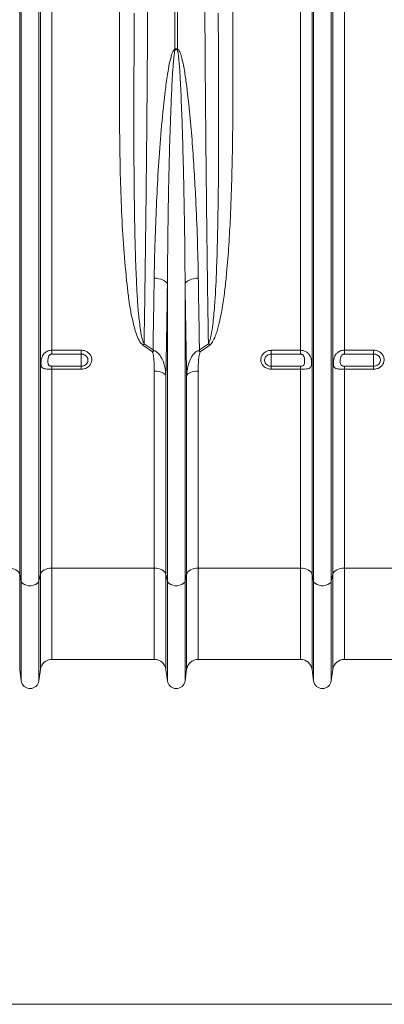
# Model space of a CAD drawing. Units: millimetres. Extents: x 27 to 12113, y -914 to 3210.
# Drawn here: x 2008 to 2257, y 282 to 956 of the extents above; entities that cross this region are included whole.
import ezdxf

# ---------------------------------------------------------------- set-up
doc = ezdxf.new("R2010")
doc.units = ezdxf.units.MM
doc.layers.add('ACO 10', color=10, linetype='Continuous')

# ---------------------------------------------------------------- blocks, each defined once
blk = doc.blocks.new('view')
at = {"layer": 'ACO 10', "linetype": 'Continuous', "lineweight": 20}
for p, q in [((86.5845, -64.4602), (86.5845, 45.0934)), ((86.7906, -65.391), (86.7906, 45.0934)), ((89.2094, -65.391), (89.2094, 45.0934)), ((89.4154, -64.4602), (89.4154, 45.0934)), ((91.0015, -33.7923), (91.0015, 45.0934)), ((107.8257, 7.4358), (107.8257, 45.0934)), ((108.1743, 45.0934), (108.1743, 7.4358)), ((124.9985, -33.7923), (124.9985, 45.0934)), ((126.5845, -64.4602), (126.5845, 45.0934)), ((126.7906, -65.391), (126.7906, 45.0934)), ((129.2094, -65.391), (129.2094, 45.0934)), ((129.4154, -64.4602), (129.4154, 45.0934)), ((131.0015, -33.7923), (131.0015, 45.0934)), ((106.7906, -65.391), (106.7906, -24.7306)), ((109.2094, -65.391), (109.2094, -24.7306)), ((104.7369, -34.0049), (103.4283, -33.0758)), ((103.6026, -32.8879), (104.8224, -33.7531)), ((111.1776, -33.7531), (112.3974, -32.8879)), ((112.5717, -33.0758), (111.2631, -34.0049)), ((91.0015, -33.7923), (95, -33.7923)), ((91.0015, -33.7923), (91.0015, -34.3143)), ((95, -34.3143), (91.0015, -34.3143)), ((95, -34.3143), (95, -33.7923)), ((95, -34.3143), (95, -35.9882)), ((121, -33.7923), (124.9985, -33.7923)), ((121, -33.7923), (121, -34.3143)), ((124.9985, -34.3143), (121, -34.3143)), ((121, -34.3143), (121, -35.9882)), ((124.9985, -34.3143), (124.9985, -33.7923)), ((131.0015, -33.7923), (135, -33.7923)), ((131.0015, -33.7923), (131.0015, -34.3143)), ((135, -34.3143), (131.0015, -34.3143)), ((135, -34.3143), (135, -33.7923)), ((135, -34.3143), (135, -35.9882)), ((91.0015, -35.9882), (91.0015, -36.3819)), ((91.0015, -35.9882), (95, -35.9882)), ((91.0015, -63.6266), (91.0015, -36.3819)), ((95, -36.3819), (91.0015, -36.3819)), ((95, -35.9882), (95, -36.3819)), ((121, -36.3819), (121, -35.9882)), ((121, -35.9882), (124.9985, -35.9882)), ((124.9985, -36.3819), (121, -36.3819)), ((124.9985, -36.3819), (124.9985, -35.9882)), ((124.9985, -63.6266), (124.9985, -36.3819)), ((131.0015, -35.9882), (131.0015, -36.3819)), ((131.0015, -35.9882), (135, -35.9882)), ((131.0015, -63.6266), (131.0015, -36.3819)), ((135, -36.3819), (131.0015, -36.3819)), ((135, -35.9882), (135, -36.3819)), ((104.9985, -63.6266), (104.9985, -36.6393)), ((106.5845, -64.4602), (106.5845, -37.266)), ((109.4154, -64.4602), (109.4154, -37.266)), ((111.0015, -63.6266), (111.0015, -36.6393)), ((86.7906, -65.391), (86.5845, -64.4602)), ((86.5845, -64.4602), (86.5845, -77.4959)), ((89.4154, -64.4602), (89.2094, -65.391)), ((89.4154, -64.4602), (89.4154, -77.4959)), ((104.9985, -63.6266), (91.0015, -63.6266)), ((91.0015, -63.6266), (91.0015, -76.1066)), ((104.9985, -63.6266), (104.9985, -76.1066)), ((106.7906, -65.391), (106.5845, -64.4602)), ((106.5845, -64.4602), (106.5845, -77.4959)), ((109.4154, -64.4602), (109.2094, -65.391)), ((109.4154, -64.4602), (109.4154, -77.4959)), ((124.9985, -63.6266), (111.0015, -63.6266)), ((111.0015, -63.6266), (111.0015, -76.1066)), ((124.9985, -63.6266), (124.9985, -76.1066)), ((126.7906, -65.391), (126.5845, -64.4602)), ((126.5845, -64.4602), (126.5845, -77.4959)), ((129.4154, -64.4602), (129.2094, -65.391)), ((129.4154, -64.4602), (129.4154, -77.4959)), ((144.9985, -63.6266), (131.0015, -63.6266)), ((131.0015, -63.6266), (131.0015, -76.1066)), ((86.7906, -65.391), (86.7906, -79.0472)), ((89.2094, -65.391), (89.2094, -79.0472)), ((106.7906, -65.391), (106.7906, -79.0472)), ((109.2094, -65.391), (109.2094, -79.0472)), ((126.7906, -65.391), (126.7906, -79.0472)), ((129.2094, -65.391), (129.2094, -79.0472)), ((91.0015, -76.1066), (104.9985, -76.1066)), ((111.0015, -76.1066), (124.9985, -76.1066)), ((131.0015, -76.1066), (144.9985, -76.1066)), ((86.7906, -79.0472), (86.5845, -77.4959)), ((89.4154, -77.4959), (89.2094, -79.0472)), ((106.7906, -79.0472), (106.5845, -77.4959)), ((109.4154, -77.4959), (109.2094, -79.0472)), ((126.7906, -79.0472), (126.5845, -77.4959)), ((129.4154, -77.4959), (129.2094, -79.0472))]:
    blk.add_line(p, q, dxfattribs=at)
at = {"layer": 'ACO 10', "linetype": 'Continuous', "lineweight": 0}
blk.add_line((414, -123.3378), (8, -123.3378), dxfattribs=at)
at = {"layer": 'ACO 10', "linetype": 'Continuous', "lineweight": 20, "flags": 128}
for points in [[(106.7906, -24.7306), (106.7183, -24.5758), (106.5915, -24.4281), (106.4139, -24.292), (106.1906, -24.1711), (105.9278, -24.0691), (105.6331, -23.9888), (105.315, -23.9325), (104.9823, -23.9017)], [(109.2094, -24.7306), (109.2817, -24.5758), (109.4085, -24.4281), (109.5861, -24.292), (109.8094, -24.1711), (110.0722, -24.0691), (110.3668, -23.9888), (110.685, -23.9325), (111.0176, -23.9017)], [(106.5845, -37.266), (106.5213, -37.1395), (106.4089, -37.0202), (106.251, -36.9119), (106.0527, -36.8181), (105.8204, -36.7418), (105.5616, -36.6855), (105.2847, -36.6509), (104.9985, -36.6393)], [(111.0015, -36.6393), (110.7153, -36.6509), (110.4383, -36.6855), (110.1795, -36.7418), (109.9473, -36.8181), (109.749, -36.9119), (109.5911, -37.0202), (109.4787, -37.1395), (109.4154, -37.266)], [(86.5845, -64.4602), (86.5213, -64.292), (86.4089, -64.1333), (86.251, -63.9892), (86.0527, -63.8644), (85.8204, -63.763), (85.5616, -63.688), (85.2847, -63.6421), (84.9985, -63.6266)], [(91.0015, -63.6266), (90.7153, -63.6421), (90.4383, -63.688), (90.1795, -63.763), (89.9473, -63.8644), (89.749, -63.9892), (89.5911, -64.1333), (89.4787, -64.292), (89.4154, -64.4602)], [(106.5845, -64.4602), (106.5213, -64.292), (106.4089, -64.1333), (106.251, -63.9892), (106.0527, -63.8644), (105.8204, -63.763), (105.5616, -63.688), (105.2847, -63.6421), (104.9985, -63.6266)], [(111.0015, -63.6266), (110.7153, -63.6421), (110.4383, -63.688), (110.1795, -63.763), (109.9473, -63.8644), (109.749, -63.9892), (109.5911, -64.1333), (109.4787, -64.292), (109.4154, -64.4602)], [(126.5845, -64.4602), (126.5213, -64.292), (126.4089, -64.1333), (126.251, -63.9892), (126.0527, -63.8644), (125.8204, -63.763), (125.5616, -63.688), (125.2847, -63.6421), (124.9985, -63.6266)], [(131.0015, -63.6266), (130.7153, -63.6421), (130.4383, -63.688), (130.1795, -63.763), (129.9473, -63.8644), (129.749, -63.9892), (129.5911, -64.1333), (129.4787, -64.292), (129.4154, -64.4602)], [(89.2094, -65.391), (89.1267, -65.5753), (88.9673, -65.7406), (88.7422, -65.8756), (88.4665, -65.9709), (88.1591, -66.0203), (87.8409, -66.0203), (87.5335, -65.9709), (87.2578, -65.8756), (87.0327, -65.7406), (86.8733, -65.5753), (86.7906, -65.391)], [(109.2094, -65.391), (109.1267, -65.5753), (108.9673, -65.7406), (108.7422, -65.8756), (108.4665, -65.9709), (108.1591, -66.0203), (107.8409, -66.0203), (107.5335, -65.9709), (107.2578, -65.8756), (107.0327, -65.7406), (106.8733, -65.5753), (106.7906, -65.391)], [(129.2094, -65.391), (129.1267, -65.5753), (128.9673, -65.7406), (128.7422, -65.8756), (128.4665, -65.9709), (128.1591, -66.0203), (127.8409, -66.0203), (127.5335, -65.9709), (127.2578, -65.8756), (127.0326, -65.7406), (126.8733, -65.5753), (126.7906, -65.391)]]:
    blk.add_lwpolyline(points, dxfattribs=at)
at = {"layer": 'ACO 10', "linetype": 'Continuous', "lineweight": 20}
for centre, radius, start, end in [((97.5316, 3.0611), 11.1851, 22.464743, 23.024187), ((117.974, 3.2683), 10.6491, 156.961733, 157.549337), ((107.7155, -36.8791), 5.731, 135.860366, 138.422563), ((108.2904, -36.8737), 5.7231, 41.575653, 44.141418), ((106.1031, -37.2368), 3.5088, 106.631833, 112.914988), ((109.8965, -37.2379), 3.51, 67.085866, 73.366713), ((91.0015, -77.7066), 1.6, 90, 172.433369), ((104.9985, -77.7066), 1.6, 7.566631, 90), ((111.0015, -77.7066), 1.6, 90, 172.433369), ((124.9985, -77.7066), 1.6, 7.566631, 90), ((131.0015, -77.7066), 1.6, 90, 172.433369), ((88, -78.8866), 1.22, 187.566631, 352.433369), ((108, -78.8866), 1.22, 187.566631, 352.433369), ((128, -78.8866), 1.22, 187.566631, 352.433369)]:
    blk.add_arc(centre, radius, start, end, dxfattribs=at)
for points, knots in [([(104.1783, 45.0934), (104.178, 43.7599), (104.1773, 40.6454), (104.1714, 35.7533), (104.1602, 30.4263), (104.1432, 24.8578), (104.1196, 19.0583), (104.0884, 13.0428), (104.0508, 7.0825), (104.0064, 1.1324), (103.9551, -4.7961), (103.8966, -10.6912), (103.8319, -16.4854), (103.7611, -22.1223), (103.6852, -27.6067), (103.6302, -31.1275), (103.6026, -32.8879)], [0, 0, 0, 0, 0.04869233, 0.11372682, 0.17878254, 0.24381687, 0.31843542, 0.39311841, 0.46780135, 0.54241976, 0.61920499, 0.69606051, 0.77291607, 0.84970129, 0.92485071, 1, 1, 1, 1]), ([(112.3974, -32.8879), (112.3802, -31.8005), (112.339, -29.1939), (112.2779, -24.9732), (112.2145, -20.2254), (112.1528, -15.1528), (112.0935, -9.748), (112.0377, -4.0051), (111.9881, 1.8223), (111.9444, 7.7799), (111.9069, 13.8619), (111.8758, 20.0606), (111.8516, 26.3048), (111.8344, 32.5659), (111.8237, 38.8319), (111.8224, 43.0063), (111.8217, 45.0934)], [0, 0, 0, 0, 0.0465503, 0.11158466, 0.17664032, 0.24167472, 0.31629591, 0.39098158, 0.46566734, 0.54028842, 0.6170767, 0.69393516, 0.77079358, 0.84758184, 0.92379086, 1, 1, 1, 1]), ([(103.4283, -33.0758), (103.3517, -33.0097), (103.1978, -32.8769), (102.9121, -32.4474), (102.6028, -31.7907), (102.2441, -30.6068), (101.8773, -29.108), (101.5644, -27.2818), (101.3325, -25.4365), (101.0374, -22.5487), (100.7128, -18.59), (100.4542, -13.5234), (100.3057, -8.3977), (100.2402, -3.2223), (100.2289, 1.9942), (100.2363, 7.3123), (100.2497, 10.9076), (100.2565, 12.7398)], [0, 0, 0, 0, 0.00650436, 0.01305878, 0.03396689, 0.0549748, 0.09640783, 0.13789934, 0.17944941, 0.22096271, 0.33150673, 0.44216456, 0.55291869, 0.66371329, 0.77446396, 0.88507021, 1, 1, 1, 1]), ([(102.2558, 12.3827), (102.2463, 10.5423), (102.2272, 6.8334), (102.2066, 1.3128), (102.201, -4.1851), (102.2222, -9.6209), (102.2783, -14.6773), (102.3677, -19.3614), (102.4956, -23.0498), (102.6355, -26.0709), (102.7902, -28.4447), (102.9998, -30.2926), (103.1927, -31.631), (103.346, -32.2598), (103.48, -32.682), (103.5618, -32.8195), (103.6026, -32.8879)], [0, 0, 0, 0, 0.11647468, 0.2347279, 0.35305631, 0.47138272, 0.58963366, 0.68738422, 0.78513225, 0.83988734, 0.89464453, 0.94936707, 0.96925235, 0.98910225, 0.994569, 1, 1, 1, 1]), ([(112.3974, -32.8879), (112.4637, -32.7535), (112.6483, -32.3793), (112.8178, -31.4992), (113.0604, -29.9249), (113.3013, -27.1148), (113.4936, -23.5076), (113.6258, -19.4569), (113.7124, -15.2544), (113.769, -10.6443), (113.7954, -5.6171), (113.7962, -0.5358), (113.7827, 4.1685), (113.7648, 8.4762), (113.7511, 11.0805), (113.7442, 12.3827)], [0, 0, 0, 0, 0.01029713, 0.02866883, 0.06229288, 0.12176972, 0.22431649, 0.31038494, 0.3964546, 0.50612643, 0.61585886, 0.7255927, 0.83526682, 0.91763353, 1, 1, 1, 1]), ([(115.7435, 12.7398), (115.7491, 11.4433), (115.7604, 8.8503), (115.7655, 4.5249), (115.7547, -0.2321), (115.7055, -5.4041), (115.599, -10.5313), (115.431, -15.1932), (115.2071, -19.3984), (114.9522, -22.6806), (114.6621, -25.4598), (114.3906, -27.4309), (114.1049, -29.0705), (113.8562, -30.1981), (113.6026, -31.1278), (113.3414, -31.8948), (113.0681, -32.4837), (112.7915, -32.8875), (112.6448, -33.0132), (112.5717, -33.0758)], [0, 0, 0, 0, 0.08129918, 0.16259809, 0.27272506, 0.38290587, 0.4930791, 0.6031954, 0.6863762, 0.76955189, 0.82109818, 0.87263865, 0.90283886, 0.93303168, 0.95042785, 0.9678144, 0.98758222, 0.99381289, 1, 1, 1, 1]), ([(104.9823, -23.9017), (104.9989, -22.9621), (105.0321, -21.083), (105.1388, -17.6006), (105.3003, -13.4392), (105.5588, -8.5714), (105.9245, -3.6452), (106.3322, 0.444), (106.7044, 3.379), (106.9621, 4.9596), (107.1709, 5.956), (107.3398, 6.5809), (107.4962, 7.0104), (107.6292, 7.2767), (107.7626, 7.4068), (107.8113, 7.4292), (107.8257, 7.4358)], [0, 0, 0, 0, 0.09334673, 0.18669378, 0.34152114, 0.49646596, 0.65138381, 0.80617359, 0.87834969, 0.92421654, 0.95329841, 0.97172703, 0.98342244, 0.99520348, 0.99858564, 1, 1, 1, 1]), ([(107.8679, 7.3351), (107.8624, 7.3279), (107.84, 7.2991), (107.7902, 7.1532), (107.7416, 6.8931), (107.6832, 6.4608), (107.6194, 5.829), (107.5404, 4.8191), (107.4429, 3.2175), (107.3015, 0.2318), (107.1468, -3.9341), (107.0081, -8.9641), (106.9113, -13.9419), (106.8333, -19.2143), (106.8057, -22.7784), (106.7906, -24.7306)], [0, 0, 0, 0, 0.000819, 0.00329812, 0.01381415, 0.02495349, 0.04289317, 0.07155793, 0.11710439, 0.1891144, 0.34468423, 0.50033244, 0.65598393, 0.81155812, 1, 1, 1, 1]), ([(107.8257, 7.4358), (107.8438, 7.4486), (107.8845, 7.4775), (107.9552, 7.5029), (108.0375, 7.5046), (108.112, 7.4798), (108.1551, 7.4494), (108.1743, 7.4358)], [0, 0, 0, 0, 0.177592118, 0.398846322, 0.578241869, 0.811813339, 1, 1, 1, 1]), ([(108.1321, 7.3351), (108.117, 7.3493), (108.0865, 7.3781), (108.0336, 7.4023), (107.9829, 7.4042), (107.9337, 7.3893), (107.8961, 7.363), (107.8742, 7.3413), (107.8679, 7.3351)], [0, 0, 0, 0, 0.20696838, 0.41635161, 0.55422686, 0.69186553, 0.91125914, 1, 1, 1, 1]), ([(109.2094, -24.7306), (109.1957, -22.8914), (109.1683, -19.2104), (109.089, -14.1785), (108.9972, -9.6954), (108.8969, -5.7768), (108.7759, -1.8264), (108.6456, 1.484), (108.5039, 4.1304), (108.399, 5.7768), (108.2702, 6.8163), (108.1939, 7.2333), (108.1446, 7.3145), (108.1321, 7.3351)], [0, 0, 0, 0, 0.17757723, 0.35538019, 0.47682891, 0.5982773, 0.72002152, 0.84176432, 0.90192449, 0.96211177, 0.99139692, 0.9978227, 1, 1, 1, 1]), ([(108.1743, 7.4358), (108.2068, 7.4169), (108.3127, 7.3554), (108.4638, 7.0991), (108.6238, 6.7169), (108.8845, 5.751), (109.1758, 4.2909), (109.5141, 1.6779), (109.8853, -1.5718), (110.2117, -5.4485), (110.4633, -9.2931), (110.6967, -13.6732), (110.9105, -18.567), (110.9819, -22.1235), (111.0176, -23.9017)], [0, 0, 0, 0, 0.00335424, 0.01092945, 0.02623263, 0.04160539, 0.10222776, 0.16292839, 0.28405839, 0.4052595, 0.52648504, 0.64764831, 0.82382431, 1, 1, 1, 1]), ([(104.8224, -33.7531), (104.8504, -32.1399), (104.9065, -28.9111), (104.9571, -25.5723), (104.9823, -23.9017)], [0, 0, 0, 0, 0.49962813, 1, 1, 1, 1]), ([(111.0176, -23.9017), (111.0429, -25.5699), (111.0934, -28.9087), (111.1495, -32.1375), (111.1776, -33.7531)], [0, 0, 0, 0, 0.49962804, 1, 1, 1, 1]), ([(106.7906, -24.7306), (106.7747, -25.7994), (106.743, -27.937), (106.6924, -31.0905), (106.6399, -34.2076), (106.603, -36.2465), (106.5845, -37.266)], [0, 0, 0, 0, 0.24970231, 0.49940472, 0.74970197, 1, 1, 1, 1]), ([(109.4154, -37.266), (109.397, -36.249), (109.3602, -34.2149), (109.3077, -31.1005), (109.2571, -27.9446), (109.2253, -25.802), (109.2094, -24.7306)], [0, 0, 0, 0, 0.24970266, 0.49940417, 0.74970168, 1, 1, 1, 1]), ([(91.0015, -36.3819), (90.9062, -36.3814), (90.7223, -36.3804), (90.4297, -36.3704), (90.1075, -36.3454), (89.8028, -36.2791), (89.6336, -36.1556), (89.5393, -35.981), (89.4937, -35.7689), (89.4899, -35.5037), (89.513, -35.1936), (89.5667, -34.8927), (89.6973, -34.5548), (89.8853, -34.2629), (90.1488, -34.0302), (90.4541, -33.8799), (90.7333, -33.8046), (90.918, -33.7962), (91.0015, -33.7923)], [0, 0, 0, 0, 0.053163993, 0.102633532, 0.170637781, 0.260196151, 0.350219486, 0.388022522, 0.457305362, 0.526929675, 0.552511317, 0.636709433, 0.693006975, 0.758359462, 0.838202722, 0.896843811, 0.953385251, 1, 1, 1, 1]), ([(91.0015, -34.3143), (90.9702, -34.3161), (90.9006, -34.3201), (90.7951, -34.356), (90.6781, -34.43), (90.5779, -34.5488), (90.4728, -34.7787), (90.4277, -35.1503), (90.4332, -35.538), (90.5215, -35.8001), (90.6611, -35.9164), (90.7858, -35.9631), (90.8965, -35.9845), (90.9657, -35.9869), (91.0015, -35.9882)], [0, 0, 0, 0, 0.037152697, 0.082519662, 0.130587991, 0.200091257, 0.263433312, 0.429121414, 0.646542887, 0.782665897, 0.862011427, 0.917900744, 0.957616547, 1, 1, 1, 1]), ([(95, -33.7923), (95.0485, -33.7937), (95.2584, -33.7996), (95.6248, -33.8937), (96.0313, -34.1475), (96.3215, -34.5107), (96.4605, -34.9391), (96.4332, -35.3826), (96.2445, -35.7913), (95.9168, -36.1175), (95.4861, -36.3392), (95.1621, -36.3676), (95, -36.3819)], [0, 0, 0, 0, 0.03227583, 0.13955885, 0.2473916, 0.35557112, 0.46373894, 0.57155019, 0.67881582, 0.78558242, 0.89272639, 1, 1, 1, 1]), ([(95, -35.9882), (95.1042, -35.9789), (95.3127, -35.9605), (95.5896, -35.8171), (95.8002, -35.6062), (95.9213, -35.3421), (95.9389, -35.0556), (95.8496, -34.7788), (95.6632, -34.5441), (95.4019, -34.3799), (95.1662, -34.319), (95.0312, -34.3152), (95, -34.3143)], [0, 0, 0, 0, 0.10699625, 0.21398102, 0.32078421, 0.42825611, 0.53636273, 0.64478008, 0.75305267, 0.86078161, 0.96781317, 1, 1, 1, 1]), ([(104.7369, -34.0049), (104.7652, -33.9204), (104.7939, -33.8348), (104.822, -33.7542), (104.8224, -33.7531)], [0, 0, 0, 0, 0.986299862, 1, 1, 1, 1]), ([(104.9985, -36.6393), (104.996, -36.4033), (104.9912, -35.9307), (104.9594, -35.2198), (104.8917, -34.6299), (104.8239, -34.2204), (104.7578, -34.0566), (104.7369, -34.0049)], [0, 0, 0, 0, 0.26779075, 0.53603076, 0.80407854, 0.93813421, 1, 1, 1, 1]), ([(105.0988, -33.8748), (105.0083, -33.8331), (104.9166, -33.7907), (104.8237, -33.7536), (104.8224, -33.7531)], [0, 0, 0, 0, 0.98631394, 1, 1, 1, 1]), ([(106.5845, -37.266), (106.5576, -36.9595), (106.4984, -36.2873), (106.2468, -35.3523), (105.87, -34.5853), (105.4809, -34.1031), (105.2038, -33.9375), (105.0988, -33.8748)], [0, 0, 0, 0, 0.240100496, 0.526547348, 0.749431746, 0.905061768, 1, 1, 1, 1]), ([(109.4154, -37.266), (109.4424, -36.9595), (109.5016, -36.2873), (109.7531, -35.3523), (110.13, -34.5853), (110.5191, -34.1031), (110.7962, -33.9375), (110.9012, -33.8748)], [0, 0, 0, 0, 0.24010034, 0.52654577, 0.74942969, 0.90505938, 1, 1, 1, 1]), ([(110.9012, -33.8748), (110.9917, -33.8331), (111.0834, -33.7907), (111.1763, -33.7536), (111.1776, -33.7531)], [0, 0, 0, 0, 0.9863137, 1, 1, 1, 1]), ([(111.2631, -34.0049), (111.2422, -34.0566), (111.1761, -34.2204), (111.1083, -34.6299), (111.0406, -35.2198), (111.0088, -35.9307), (111.0039, -36.4033), (111.0015, -36.6393)], [0, 0, 0, 0, 0.061866431, 0.195921329, 0.463969282, 0.732209254, 1, 1, 1, 1]), ([(111.2631, -34.0049), (111.2348, -33.9204), (111.2061, -33.8348), (111.178, -33.7542), (111.1776, -33.7531)], [0, 0, 0, 0, 0.986299862, 1, 1, 1, 1]), ([(121, -36.3819), (120.9515, -36.3805), (120.7415, -36.3747), (120.3752, -36.2813), (119.9687, -36.0292), (119.6785, -35.6678), (119.5395, -35.2404), (119.5668, -34.7967), (119.7555, -34.3867), (120.0832, -34.0586), (120.5138, -33.8354), (120.8379, -33.8067), (121, -33.7923)], [0, 0, 0, 0, 0.03227439, 0.13955899, 0.24739179, 0.35557114, 0.46373796, 0.5715499, 0.67881509, 0.78558309, 0.89272504, 1, 1, 1, 1]), ([(121, -34.3143), (120.8958, -34.3236), (120.6873, -34.3421), (120.4104, -34.4866), (120.1998, -34.6987), (120.0786, -34.9636), (120.0611, -35.2502), (120.1504, -35.5264), (120.3368, -35.76), (120.5981, -35.9231), (120.8338, -35.9835), (120.9688, -35.9873), (121, -35.9882)], [0, 0, 0, 0, 0.10699644, 0.21398052, 0.32078089, 0.42825611, 0.5363619, 0.6447796, 0.75305375, 0.8607843, 0.96781348, 1, 1, 1, 1]), ([(124.9985, -33.7923), (125.1537, -33.8055), (125.4641, -33.8317), (125.8782, -34.0396), (126.2038, -34.3612), (126.4013, -34.7681), (126.4893, -35.1846), (126.5135, -35.5473), (126.4966, -35.8376), (126.4326, -36.0632), (126.2922, -36.2276), (126.0276, -36.3272), (125.6291, -36.3706), (125.2578, -36.3811), (125.0477, -36.3817), (124.9985, -36.3819)], [0, 0, 0, 0, 0.08647776, 0.1728883, 0.26086818, 0.35342582, 0.43042138, 0.49520301, 0.56008097, 0.62412695, 0.69904897, 0.78830259, 0.88242952, 0.97243417, 1, 1, 1, 1]), ([(124.9985, -35.9882), (125.0342, -35.9869), (125.1035, -35.9845), (125.2142, -35.9631), (125.3388, -35.9164), (125.4785, -35.8001), (125.5668, -35.538), (125.5723, -35.1503), (125.5272, -34.7787), (125.4221, -34.5488), (125.3219, -34.43), (125.2049, -34.356), (125.0994, -34.3201), (125.0298, -34.3161), (124.9985, -34.3143)], [0, 0, 0, 0, 0.04238338, 0.08209911, 0.1379903, 0.21733425, 0.35345703, 0.57087821, 0.73656602, 0.79990898, 0.86941213, 0.91748037, 0.96284502, 1, 1, 1, 1]), ([(131.0015, -36.3819), (130.9062, -36.3814), (130.7223, -36.3804), (130.4297, -36.3704), (130.1075, -36.3454), (129.8028, -36.2791), (129.6336, -36.1556), (129.5393, -35.981), (129.4937, -35.7689), (129.4899, -35.5037), (129.513, -35.1936), (129.5667, -34.8927), (129.6973, -34.5548), (129.8853, -34.2629), (130.1488, -34.0302), (130.4541, -33.8799), (130.7333, -33.8046), (130.918, -33.7962), (131.0015, -33.7923)], [0, 0, 0, 0, 0.053164044, 0.10263363, 0.170636988, 0.2601962, 0.350220107, 0.388022581, 0.457305652, 0.526930032, 0.55251178, 0.636709976, 0.693007572, 0.758359542, 0.838203673, 0.896844818, 0.953386312, 1, 1, 1, 1]), ([(131.0015, -34.3143), (130.9702, -34.3161), (130.9006, -34.3201), (130.7951, -34.356), (130.6781, -34.4299), (130.5779, -34.5488), (130.4728, -34.7787), (130.4277, -35.1503), (130.4332, -35.538), (130.5215, -35.8001), (130.6611, -35.9164), (130.7858, -35.9631), (130.8965, -35.9845), (130.9657, -35.9869), (131.0015, -35.9882)], [0, 0, 0, 0, 0.03715507, 0.08251758, 0.13058794, 0.20008971, 0.26343282, 0.42912144, 0.64654314, 0.78266693, 0.86200963, 0.91790292, 0.95761652, 1, 1, 1, 1]), ([(135, -33.7923), (135.0485, -33.7937), (135.2584, -33.7996), (135.6248, -33.8937), (136.0313, -34.1475), (136.3215, -34.5107), (136.4605, -34.9391), (136.4332, -35.3826), (136.2445, -35.7913), (135.9168, -36.1175), (135.4861, -36.3392), (135.1621, -36.3676), (135, -36.3819)], [0, 0, 0, 0, 0.03227579, 0.13955868, 0.24739237, 0.35557098, 0.46373903, 0.57155021, 0.67881521, 0.78558255, 0.89272522, 1, 1, 1, 1]), ([(135, -35.9882), (135.1042, -35.9789), (135.3127, -35.9605), (135.5896, -35.8171), (135.8001, -35.6062), (135.9213, -35.3421), (135.9389, -35.0556), (135.8496, -34.7788), (135.6632, -34.5441), (135.4019, -34.3799), (135.1662, -34.319), (135.0312, -34.3152), (135, -34.3143)], [0, 0, 0, 0, 0.10699613, 0.21398256, 0.32078292, 0.42825625, 0.53636264, 0.64477929, 0.75305295, 0.86078177, 0.96781321, 1, 1, 1, 1])]:
    blk.add_open_spline(points, degree=3, knots=knots, dxfattribs=at)

msp = doc.modelspace()

# ---------------------------------------------------------------- block references
at = {"xscale": 5, "yscale": 5, "zscale": 5}
msp.add_blockref('view', (1574.8, 898.93), dxfattribs=at)

doc.saveas('drawing.dxf')
